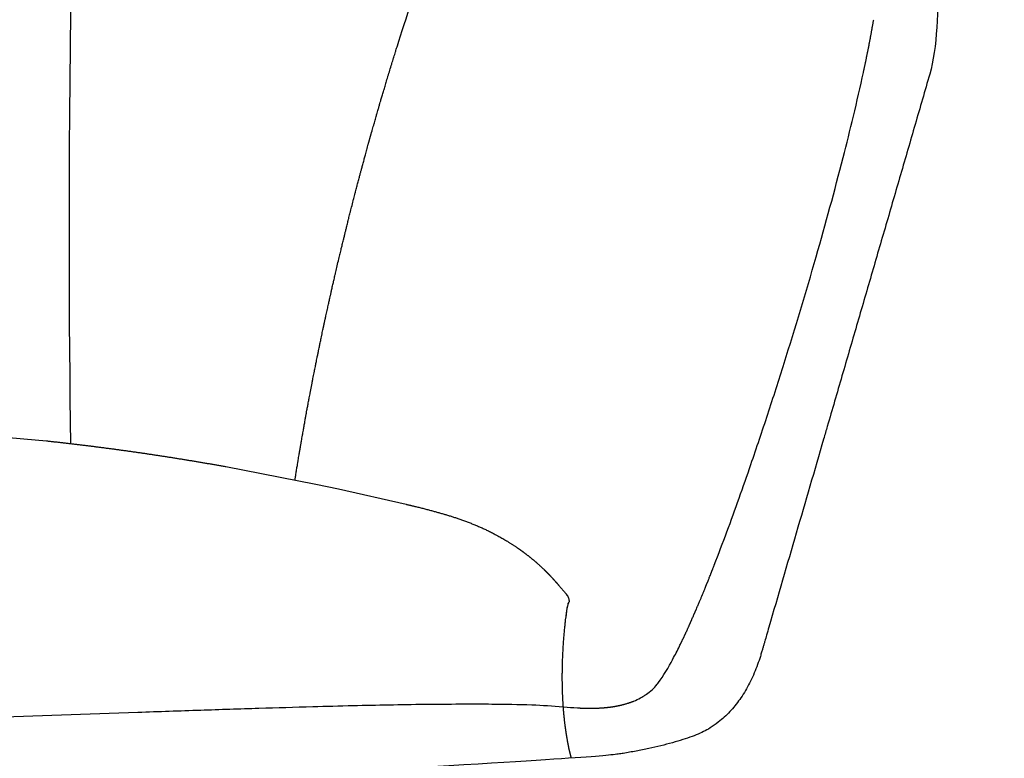
# Model space of a CAD drawing. Units: millimetres. Extents: x -264 to -33, y 0 to 329.
# Drawn here: x -151 to -149, y 264 to 265 of the extents above; entities that cross this region are included whole.
import ezdxf

# ---------------------------------------------------------------- set-up
doc = ezdxf.new("R2010")
doc.units = ezdxf.units.MM
doc.header["$MEASUREMENT"] = 0
doc.layers.add('COTAS', color=7, linetype='Continuous', true_color=0x000000)
doc.styles.add('ArialMT', font='arial.ttf')
doc.dimstyles.new('Esquema', dxfattribs={"dimscale": 0.3, "dimtxt": 4.75, "dimasz": 0.05, "dimexe": 0, "dimexo": 5, "dimgap": 2, "dimtad": 0, "dimtih": 1, "dimtoh": 1, "dimdec": 0, "dimlfac": 10, "dimzin": 1, "dimdsep": 46, "dimtxsty": 'ArialMT', "dimcen": 1.5, "dimse1": 1, "dimse2": 1, "dimadec": 0, "dimazin": 0, "dimtfac": 1, "dimtdec": 0, "dimtix": 1, "dimtmove": 1, "dimatfit": 3, "dimfxl": 1, "dimtolj": 1, "dimtzin": 1, "dimarcsym": 0})

# ---------------------------------------------------------------- blocks, each defined once
blk = doc.blocks.new('*D34')
at = {"layer": 'COTAS', "color": 0, "lineweight": -2, "transparency": 16777216}
for p, q in [((-147.4524, 266.0299), (-147.4524, 264.3386)), ((-147.4524, 259.9921), (-147.4524, 261.6834))]:
    blk.add_line(p, q, dxfattribs=at)
at = {"layer": 'COTAS', "color": 0, "transparency": 16777216}
for points in [[(-147.4549, 266.0299), (-147.4499, 266.0299), (-147.4524, 266.0449)], [(-147.4549, 259.9921), (-147.4499, 259.9921), (-147.4524, 259.9771)]]:
    blk.add_solid(points, dxfattribs=at)
at = {"layer": 'Defpoints', "color": 0, "transparency": 16777216}
for p in [(-149.6097, 266.0449), (-149.5838, 259.9771), (-147.4524, 259.9771)]:
    blk.add_point(p, dxfattribs=at)
at = {"layer": 'COTAS', "color": 0, "transparency": 16777216, "insert": (-147.4524, 263.011), "char_height": 1.425, "attachment_point": 5, "style": 'ArialMT'}
blk.add_mtext('\\A1;62', dxfattribs=at)

msp = doc.modelspace()

# ---------------------------------------------------------------- linework, layer by layer
for p, q in [((-150.9602, 264.6203), (-150.8295, 264.6085)), ((-150.5675, 264.5709), (-150.4361, 264.5454)), ((-150.4361, 264.5454), (-150.4033, 264.5384)), ((-150.4033, 264.5384), (-150.3046, 264.5159))]:
    msp.add_line(p, q)
for points in [[(-150.7938, 264.6045), (-150.8039, 265.262), (-150.7926, 267.1569), (-150.4756, 267.3838)], [(-149.5284, 265.2914), (-149.5278, 265.238), (-149.5292, 265.1822), (-149.5403, 265.1439)], [(-150.3173, 265.1852), (-150.3121, 265.2018), (-150.3028, 265.2308), (-150.2973, 265.2473)], [(-150.3194, 265.1786), (-150.3187, 265.1808), (-150.318, 265.183), (-150.3173, 265.1852)], [(-149.6296, 265.1824), (-149.6295, 265.1832), (-149.6293, 265.184), (-149.6291, 265.1848)], [(-149.6291, 265.1848), (-149.629, 265.1856), (-149.6288, 265.1864), (-149.6287, 265.1872)], [(-150.3253, 265.1592), (-150.3245, 265.162), (-150.3237, 265.1647), (-150.3228, 265.1675)], [(-150.3228, 265.1675), (-150.3227, 265.1679), (-150.3225, 265.1684), (-150.3224, 265.1689)], [(-150.3224, 265.1689), (-150.3216, 265.1714), (-150.3208, 265.1739), (-150.3201, 265.1764)], [(-150.3201, 265.1764), (-150.3198, 265.1771), (-150.3196, 265.1778), (-150.3194, 265.1786)], [(-150.3283, 265.1496), (-150.3274, 265.1526), (-150.3265, 265.1556), (-150.3256, 265.1586)], [(-150.3256, 265.1586), (-150.3255, 265.1588), (-150.3254, 265.159), (-150.3253, 265.1592)], [(-150.3337, 265.1318), (-150.3329, 265.1345), (-150.3321, 265.1372), (-150.3312, 265.1398)], [(-150.3312, 265.1398), (-150.3312, 265.1401), (-150.3311, 265.1404), (-150.331, 265.1407)], [(-150.331, 265.1407), (-150.3301, 265.1437), (-150.3292, 265.1467), (-150.3283, 265.1496)], [(-150.3363, 265.1229), (-150.3356, 265.1253), (-150.3349, 265.1277), (-150.3342, 265.1301)], [(-150.3342, 265.1301), (-150.334, 265.1307), (-150.3338, 265.1312), (-150.3337, 265.1318)], [(-150.3416, 265.105), (-150.3411, 265.1069), (-150.3405, 265.1087), (-150.34, 265.1106)], [(-150.34, 265.1106), (-150.3396, 265.1117), (-150.3393, 265.1128), (-150.339, 265.1139)], [(-150.339, 265.1139), (-150.3383, 265.1161), (-150.3377, 265.1182), (-150.3371, 265.1203)], [(-150.3371, 265.1203), (-150.3368, 265.1212), (-150.3366, 265.122), (-150.3363, 265.1229)], [(-150.3457, 265.091), (-150.3452, 265.0927), (-150.3447, 265.0944), (-150.3442, 265.0961)], [(-150.3442, 265.0961), (-150.3438, 265.0976), (-150.3433, 265.0992), (-150.3428, 265.1008)], [(-150.3428, 265.1008), (-150.3424, 265.1022), (-150.342, 265.1036), (-150.3416, 265.105)], [(-150.3494, 265.0782), (-150.349, 265.0795), (-150.3486, 265.0808), (-150.3482, 265.0821)], [(-150.3482, 265.0821), (-150.3478, 265.0838), (-150.3473, 265.0854), (-150.3468, 265.0871)], [(-150.3468, 265.0871), (-150.3464, 265.0884), (-150.3461, 265.0897), (-150.3457, 265.091)], [(-150.3541, 265.0614), (-150.3534, 265.064), (-150.3527, 265.0666), (-150.3519, 265.0692)], [(-150.3519, 265.0692), (-150.3517, 265.0699), (-150.3515, 265.0706), (-150.3513, 265.0713)], [(-150.3513, 265.0713), (-150.3507, 265.0736), (-150.35, 265.0759), (-150.3494, 265.0782)], [(-150.3545, 265.0603), (-150.3544, 265.0606), (-150.3542, 265.061), (-150.3541, 265.0614)], [(-150.3619, 265.0334), (-150.3612, 265.0361), (-150.3604, 265.0389), (-150.3597, 265.0417)], [(-150.3651, 265.0218), (-150.3649, 265.0227), (-150.3646, 265.0235), (-150.3644, 265.0244)], [(-150.3644, 265.0244), (-150.3637, 265.0269), (-150.3631, 265.0293), (-150.3624, 265.0318)], [(-150.3624, 265.0318), (-150.3622, 265.0323), (-150.3621, 265.0328), (-150.3619, 265.0334)], [(-150.3693, 265.0065), (-150.3688, 265.0083), (-150.3683, 265.0101), (-150.3678, 265.0119)], [(-150.3678, 265.0119), (-150.3675, 265.0131), (-150.3672, 265.0143), (-150.3668, 265.0154)], [(-150.3668, 265.0154), (-150.3663, 265.0176), (-150.3657, 265.0197), (-150.3651, 265.0218)], [(-150.3731, 264.992), (-150.3726, 264.9938), (-150.3722, 264.9956), (-150.3717, 264.9975)], [(-150.3717, 264.9975), (-150.3713, 264.999), (-150.3709, 265.0005), (-150.3705, 265.002)], [(-150.3705, 265.002), (-150.3701, 265.0035), (-150.3697, 265.005), (-150.3693, 265.0065)], [(-150.3784, 264.972), (-150.3777, 264.9745), (-150.3771, 264.977), (-150.3764, 264.9795)], [(-150.3764, 264.9795), (-150.3762, 264.9803), (-150.376, 264.9812), (-150.3758, 264.982)], [(-150.3758, 264.982), (-150.3752, 264.9842), (-150.3746, 264.9863), (-150.3741, 264.9885)], [(-150.3741, 264.9885), (-150.3737, 264.9897), (-150.3734, 264.9908), (-150.3731, 264.992)], [(-150.381, 264.9621), (-150.3802, 264.9649), (-150.3795, 264.9677), (-150.3788, 264.9705)], [(-150.3788, 264.9705), (-150.3786, 264.971), (-150.3785, 264.9715), (-150.3784, 264.972)], [(-150.3857, 264.9435), (-150.385, 264.9463), (-150.3843, 264.9492), (-150.3835, 264.952)], [(-150.3835, 264.952), (-150.3827, 264.9552), (-150.3819, 264.9583), (-150.3811, 264.9615)], [(-150.3811, 264.9615), (-150.3811, 264.9617), (-150.381, 264.9619), (-150.381, 264.9621)], [(-150.388, 264.9345), (-150.3873, 264.937), (-150.3867, 264.9395), (-150.3861, 264.942)], [(-150.3861, 264.942), (-150.386, 264.9425), (-150.3858, 264.943), (-150.3857, 264.9435)], [(-150.3925, 264.9164), (-150.392, 264.9183), (-150.3916, 264.9201), (-150.3911, 264.922)], [(-150.3911, 264.922), (-150.3908, 264.9231), (-150.3905, 264.9243), (-150.3902, 264.9254)], [(-150.3902, 264.9254), (-150.3897, 264.9276), (-150.3891, 264.9298), (-150.3886, 264.932)], [(-150.3886, 264.932), (-150.3884, 264.9328), (-150.3882, 264.9336), (-150.388, 264.9345)], [(-150.396, 264.9019), (-150.3956, 264.9037), (-150.3951, 264.9055), (-150.3947, 264.9074)], [(-150.3947, 264.9074), (-150.3943, 264.9089), (-150.394, 264.9104), (-150.3936, 264.9119)], [(-150.3936, 264.9119), (-150.3932, 264.9134), (-150.3928, 264.9149), (-150.3925, 264.9164)], [(-150.3985, 264.8918), (-150.398, 264.894), (-150.3974, 264.8962), (-150.3969, 264.8984)], [(-150.3969, 264.8984), (-150.3966, 264.8995), (-150.3963, 264.9007), (-150.396, 264.9019)], [(-150.4033, 264.8716), (-150.4026, 264.8745), (-150.4019, 264.8774), (-150.4012, 264.8803)], [(-150.4012, 264.8803), (-150.4011, 264.8808), (-150.401, 264.8812), (-150.4009, 264.8817)], [(-150.4009, 264.8817), (-150.4003, 264.8843), (-150.3997, 264.8868), (-150.3991, 264.8893)], [(-150.3991, 264.8893), (-150.3989, 264.8902), (-150.3987, 264.891), (-150.3985, 264.8918)], [(-150.4057, 264.8616), (-150.4049, 264.8648), (-150.4042, 264.868), (-150.4034, 264.8712)], [(-150.4034, 264.8712), (-150.4034, 264.8714), (-150.4033, 264.8715), (-150.4033, 264.8716)], [(-150.4097, 264.8441), (-150.4092, 264.8466), (-150.4086, 264.849), (-150.408, 264.8515)], [(-150.408, 264.8515), (-150.4079, 264.852), (-150.4078, 264.8526), (-150.4076, 264.8532)], [(-150.4076, 264.8532), (-150.407, 264.856), (-150.4063, 264.8588), (-150.4057, 264.8616)], [(-150.4118, 264.835), (-150.4113, 264.8372), (-150.4108, 264.8393), (-150.4104, 264.8414)], [(-150.4104, 264.8414), (-150.4101, 264.8423), (-150.4099, 264.8432), (-150.4097, 264.8441)], [(-150.4159, 264.8169), (-150.4156, 264.8183), (-150.4153, 264.8197), (-150.4149, 264.8211)], [(-150.4149, 264.8211), (-150.4146, 264.8228), (-150.4142, 264.8244), (-150.4138, 264.826)], [(-150.4138, 264.826), (-150.4135, 264.8277), (-150.4131, 264.8295), (-150.4127, 264.8313)], [(-150.4127, 264.8313), (-150.4124, 264.8325), (-150.4121, 264.8338), (-150.4118, 264.835)], [(-150.4194, 264.8009), (-150.4189, 264.8032), (-150.4184, 264.8055), (-150.4179, 264.8079)], [(-150.4179, 264.8079), (-150.4177, 264.8089), (-150.4174, 264.81), (-150.4172, 264.811)], [(-150.4172, 264.811), (-150.4168, 264.813), (-150.4163, 264.815), (-150.4159, 264.8169)], [(-150.4216, 264.7908), (-150.4211, 264.7935), (-150.4205, 264.7961), (-150.4199, 264.7988)], [(-150.4199, 264.7988), (-150.4197, 264.7995), (-150.4196, 264.8002), (-150.4194, 264.8009)], [(-150.4219, 264.7897), (-150.4218, 264.7901), (-150.4217, 264.7904), (-150.4216, 264.7908)], [(-150.4277, 264.7625), (-150.4271, 264.7652), (-150.4266, 264.7678), (-150.426, 264.7705)], [(-150.4315, 264.7443), (-150.4311, 264.7463), (-150.4307, 264.7483), (-150.4303, 264.7503)], [(-150.4303, 264.7503), (-150.43, 264.7513), (-150.4298, 264.7523), (-150.4296, 264.7534)], [(-150.4296, 264.7534), (-150.4291, 264.7557), (-150.4286, 264.7581), (-150.4281, 264.7604)], [(-150.4281, 264.7604), (-150.428, 264.7611), (-150.4278, 264.7618), (-150.4277, 264.7625)], [(-150.4344, 264.73), (-150.4341, 264.7317), (-150.4337, 264.7335), (-150.4334, 264.7352)], [(-150.4334, 264.7352), (-150.433, 264.7368), (-150.4327, 264.7385), (-150.4323, 264.7401)], [(-150.4323, 264.7401), (-150.4321, 264.7415), (-150.4318, 264.7429), (-150.4315, 264.7443)], [(-150.4365, 264.7198), (-150.436, 264.7219), (-150.4356, 264.724), (-150.4352, 264.7261)], [(-150.4352, 264.7261), (-150.4349, 264.7274), (-150.4347, 264.7287), (-150.4344, 264.73)], [(-150.4405, 264.6996), (-150.4399, 264.7023), (-150.4394, 264.7051), (-150.4388, 264.7079)], [(-150.4388, 264.7079), (-150.4387, 264.7085), (-150.4386, 264.7091), (-150.4385, 264.7097)], [(-150.4385, 264.7097), (-150.438, 264.7121), (-150.4375, 264.7146), (-150.437, 264.717)], [(-150.437, 264.717), (-150.4368, 264.7179), (-150.4367, 264.7189), (-150.4365, 264.7198)], [(-150.4406, 264.6988), (-150.4406, 264.699), (-150.4405, 264.6993), (-150.4405, 264.6996)], [(-150.4459, 264.6714), (-150.4454, 264.674), (-150.4449, 264.6767), (-150.4444, 264.6793)], [(-150.4476, 264.6623), (-150.4472, 264.6646), (-150.4467, 264.6669), (-150.4463, 264.6691)], [(-150.4463, 264.6691), (-150.4462, 264.6699), (-150.446, 264.6707), (-150.4459, 264.6714)], [(-150.451, 264.6441), (-150.4507, 264.6457), (-150.4504, 264.6473), (-150.4501, 264.6489)], [(-150.4501, 264.6489), (-150.4498, 264.6503), (-150.4496, 264.6517), (-150.4493, 264.6532)], [(-150.4493, 264.6532), (-150.4489, 264.6551), (-150.4486, 264.6571), (-150.4482, 264.659)], [(-150.4482, 264.659), (-150.448, 264.6601), (-150.4478, 264.6612), (-150.4476, 264.6623)], [(-150.4537, 264.6286), (-150.4534, 264.6307), (-150.453, 264.6328), (-150.4526, 264.6349)], [(-150.4526, 264.6349), (-150.4524, 264.6362), (-150.4522, 264.6375), (-150.4519, 264.6388)], [(-150.4519, 264.6388), (-150.4516, 264.6405), (-150.4513, 264.6423), (-150.451, 264.6441)], [(-150.4555, 264.6185), (-150.4551, 264.6209), (-150.4547, 264.6234), (-150.4542, 264.6258)], [(-150.4542, 264.6258), (-150.4541, 264.6267), (-150.4539, 264.6277), (-150.4537, 264.6286)], [(-150.4574, 264.6075), (-150.4574, 264.6078), (-150.4573, 264.6081), (-150.4573, 264.6084)], [(-150.4573, 264.6084), (-150.4568, 264.6111), (-150.4563, 264.6139), (-150.4559, 264.6166)], [(-150.4559, 264.6166), (-150.4557, 264.6173), (-150.4556, 264.6179), (-150.4555, 264.6185)], [(-150.4636, 264.5709), (-150.4632, 264.5733), (-150.4628, 264.5757), (-150.4624, 264.5781)], [(-150.4624, 264.5781), (-150.4623, 264.5787), (-150.4622, 264.5794), (-150.4621, 264.5801)], [(-150.4621, 264.5801), (-150.4617, 264.5828), (-150.4612, 264.5855), (-150.4608, 264.5882)], [(-150.4651, 264.5618), (-150.4648, 264.5638), (-150.4644, 264.5659), (-150.4641, 264.568)], [(-150.4641, 264.568), (-150.4639, 264.5689), (-150.4638, 264.5699), (-150.4636, 264.5709)], [(-149.8548, 264.4271), (-149.8485, 264.4433), (-149.8361, 264.4758), (-149.8184, 264.5248), (-149.8069, 264.5576), (-149.8013, 264.5741)], [(-150.4668, 264.5514), (-150.4667, 264.5518), (-150.4666, 264.5522), (-150.4666, 264.5526)], [(-150.4666, 264.5526), (-150.4663, 264.5544), (-150.466, 264.5561), (-150.4657, 264.5579)], [(-150.4657, 264.5579), (-150.4655, 264.5592), (-150.4653, 264.5605), (-150.4651, 264.5618)], [(-149.8567, 264.4222), (-149.8562, 264.4234), (-149.8558, 264.4246), (-149.8553, 264.4257)], [(-149.8553, 264.4257), (-149.8551, 264.4262), (-149.8549, 264.4266), (-149.8548, 264.4271)], [(-149.8644, 264.4027), (-149.864, 264.4037), (-149.8636, 264.4048), (-149.8632, 264.4058)], [(-149.8632, 264.4058), (-149.8629, 264.4064), (-149.8627, 264.4071), (-149.8624, 264.4077)], [(-149.8624, 264.4077), (-149.8621, 264.4084), (-149.8619, 264.4091), (-149.8616, 264.4098)], [(-149.8616, 264.4098), (-149.8612, 264.4107), (-149.8609, 264.4116), (-149.8605, 264.4125)], [(-149.8605, 264.4125), (-149.8603, 264.4129), (-149.8602, 264.4134), (-149.86, 264.4138)], [(-149.8685, 264.3927), (-149.8683, 264.3931), (-149.8681, 264.3935), (-149.868, 264.3939)], [(-150.0707, 264.3845), (-150.0702, 264.3838), (-150.0697, 264.3831), (-150.0691, 264.3825)], [(-150.0694, 264.3828), (-150.0693, 264.3827), (-150.0693, 264.3826), (-150.0692, 264.3826)], [(-150.0672, 264.3778), (-150.0668, 264.3758), (-150.0666, 264.3738), (-150.0669, 264.3728)], [(-149.8761, 264.3741), (-149.8756, 264.3753), (-149.8751, 264.3765), (-149.8746, 264.3777)], [(-149.8746, 264.3777), (-149.8746, 264.3778), (-149.8745, 264.3779), (-149.8745, 264.378)], [(-149.8726, 264.3827), (-149.8721, 264.3838), (-149.8717, 264.3849), (-149.8712, 264.386)], [(-149.8712, 264.386), (-149.871, 264.3865), (-149.8707, 264.3871), (-149.8705, 264.3877)], [(-149.8705, 264.3877), (-149.8702, 264.3884), (-149.8699, 264.3892), (-149.8696, 264.3899)], [(-150.0694, 264.3657), (-150.07, 264.3629), (-150.0707, 264.3588), (-150.0715, 264.353)], [(-150.0681, 264.3709), (-150.0684, 264.3702), (-150.0687, 264.3691), (-150.0691, 264.3672)], [(-150.0674, 264.3722), (-150.0675, 264.3719), (-150.0678, 264.3716), (-150.0681, 264.3709)], [(-150.0674, 264.3721), (-150.0674, 264.3721), (-150.0674, 264.3721), (-150.0674, 264.3721)], [(-150.0668, 264.3731), (-150.0669, 264.373), (-150.0669, 264.3729), (-150.0669, 264.3729)], [(-149.8809, 264.3628), (-149.8804, 264.364), (-149.88, 264.3651), (-149.8795, 264.3662)], [(-149.8795, 264.3662), (-149.8792, 264.3667), (-149.879, 264.3673), (-149.8788, 264.3678)], [(-149.8788, 264.3678), (-149.8785, 264.3686), (-149.8781, 264.3694), (-149.8778, 264.3701)], [(-149.8778, 264.3701), (-149.8774, 264.371), (-149.8771, 264.3719), (-149.8767, 264.3728)], [(-149.8767, 264.3728), (-149.8765, 264.3732), (-149.8763, 264.3736), (-149.8761, 264.3741)], [(-149.888, 264.3465), (-149.8878, 264.347), (-149.8876, 264.3475), (-149.8873, 264.348)], [(-149.8873, 264.348), (-149.887, 264.3488), (-149.8866, 264.3496), (-149.8863, 264.3505)], [(-149.8863, 264.3505), (-149.8859, 264.3513), (-149.8855, 264.3521), (-149.8852, 264.3529)], [(-149.8852, 264.3529), (-149.885, 264.3534), (-149.8848, 264.3539), (-149.8846, 264.3544)], [(-149.895, 264.3309), (-149.8947, 264.3317), (-149.8943, 264.3325), (-149.894, 264.3332)], [(-149.894, 264.3332), (-149.8937, 264.3338), (-149.8935, 264.3343), (-149.8932, 264.3348)], [(-149.8932, 264.3348), (-149.8927, 264.3359), (-149.8922, 264.337), (-149.8917, 264.3382)], [(-149.8962, 264.3284), (-149.8958, 264.3292), (-149.8954, 264.33), (-149.895, 264.3309)], [(-149.9158, 264.2888), (-149.9156, 264.2891), (-149.9154, 264.2894), (-149.9153, 264.2897)], [(-149.9361, 264.2556), (-149.9298, 264.2639), (-149.9207, 264.2795), (-149.9158, 264.2888)], [(-150.0756, 264.2215), (-150.0756, 264.2211), (-150.0756, 264.2207), (-150.0755, 264.2204)], [(-150.0755, 264.2204), (-150.0752, 264.2203), (-150.0748, 264.2203), (-150.0745, 264.2203)], [(-150.0755, 264.2204), (-150.0755, 264.2201), (-150.0755, 264.2198), (-150.0755, 264.2195)], [(-150.0754, 264.2183), (-150.0754, 264.2179), (-150.0753, 264.2174), (-150.0753, 264.217)], [(-150.0137, 264.2191), (-150.0136, 264.2191), (-150.0134, 264.2191), (-150.0133, 264.2192)], [(-150.0133, 264.2192), (-150.0127, 264.2192), (-150.0122, 264.2193), (-150.0116, 264.2193)], [(-150.0116, 264.2193), (-150.0113, 264.2194), (-150.011, 264.2194), (-150.0107, 264.2194)], [(-150.0107, 264.2194), (-150.0103, 264.2195), (-150.01, 264.2195), (-150.0096, 264.2195)], [(-149.9941, 264.2221), (-149.9938, 264.2221), (-149.9935, 264.2222), (-149.9933, 264.2222)], [(-149.9902, 264.2229), (-149.9898, 264.223), (-149.9894, 264.2231), (-149.989, 264.2232)], [(-149.989, 264.2232), (-149.9885, 264.2233), (-149.9881, 264.2235), (-149.9877, 264.2236)], [(-149.9877, 264.2236), (-149.9875, 264.2236), (-149.9874, 264.2236), (-149.9872, 264.2237)], [(-149.9872, 264.2237), (-149.987, 264.2238), (-149.9867, 264.2238), (-149.9864, 264.2239)], [(-149.9864, 264.2239), (-149.9858, 264.2241), (-149.9852, 264.2243), (-149.9845, 264.2244)], [(-149.9845, 264.2244), (-149.9843, 264.2245), (-149.9841, 264.2245), (-149.9839, 264.2246)], [(-149.9839, 264.2246), (-149.9837, 264.2247), (-149.9834, 264.2248), (-149.9832, 264.2248)], [(-149.9832, 264.2248), (-149.9826, 264.225), (-149.982, 264.2252), (-149.9814, 264.2254)], [(-149.9814, 264.2254), (-149.9813, 264.2254), (-149.9813, 264.2254), (-149.9812, 264.2254)], [(-149.9812, 264.2254), (-149.9809, 264.2255), (-149.9805, 264.2257), (-149.9801, 264.2258)], [(-149.9801, 264.2258), (-149.9798, 264.2259), (-149.9795, 264.226), (-149.9792, 264.2261)], [(-149.9792, 264.2261), (-149.9787, 264.2263), (-149.9782, 264.2264), (-149.9776, 264.2266)], [(-149.9743, 264.2279), (-149.9742, 264.2279), (-149.974, 264.2279), (-149.9739, 264.228)], [(-149.9739, 264.228), (-149.9737, 264.2281), (-149.9735, 264.2282), (-149.9733, 264.2282)], [(-149.9733, 264.2282), (-149.9731, 264.2283), (-149.9729, 264.2284), (-149.9727, 264.2285)], [(-149.9727, 264.2285), (-149.9726, 264.2285), (-149.9724, 264.2286), (-149.9723, 264.2286)], [(-150.0751, 264.2142), (-150.075, 264.2141), (-150.075, 264.2139), (-150.075, 264.2137)], [(-150.0749, 264.2123), (-150.0749, 264.212), (-150.0748, 264.2116), (-150.0748, 264.2113)], [(-150.0747, 264.2103), (-150.0747, 264.21), (-150.0747, 264.2097), (-150.0746, 264.2095)], [(-150.0745, 264.2083), (-150.0745, 264.2078), (-150.0744, 264.2074), (-150.0744, 264.207)], [(-150.0739, 264.2025), (-150.0739, 264.2023), (-150.0739, 264.2022), (-150.0739, 264.202)], [(-150.0735, 264.1988), (-150.0735, 264.1986), (-150.0735, 264.1985), (-150.0735, 264.1984)], [(-150.0733, 264.1969), (-150.0733, 264.1968), (-150.0732, 264.1966), (-150.0732, 264.1964)], [(-150.0728, 264.1934), (-150.0728, 264.1932), (-150.0728, 264.1931), (-150.0728, 264.193)], [(-150.0724, 264.1899), (-150.0724, 264.1897), (-150.0724, 264.1896), (-150.0723, 264.1895)], [(-149.8443, 264.2015), (-149.8497, 264.1969), (-149.8596, 264.1898), (-149.8658, 264.1864)], [(-150.0719, 264.1865), (-150.0719, 264.1862), (-150.0718, 264.186), (-150.0718, 264.1857)], [(-150.0717, 264.1848), (-150.0716, 264.1846), (-150.0716, 264.1844), (-150.0716, 264.1841)], [(-150.0714, 264.1832), (-150.0714, 264.183), (-150.0714, 264.1828), (-150.0713, 264.1826)], [(-150.0712, 264.1816), (-150.0712, 264.1814), (-150.0711, 264.1812), (-150.0711, 264.181)], [(-150.0709, 264.18), (-150.0709, 264.1798), (-150.0709, 264.1796), (-150.0709, 264.1794)], [(-150.0707, 264.1784), (-150.0707, 264.1782), (-150.0706, 264.1781), (-150.0706, 264.1779)], [(-150.0706, 264.1779), (-150.0706, 264.1776), (-150.0705, 264.1772), (-150.0705, 264.1769)], [(-150.0705, 264.1769), (-150.0704, 264.1767), (-150.0704, 264.1765), (-150.0704, 264.1764)], [(-150.0704, 264.1764), (-150.0703, 264.176), (-150.0703, 264.1757), (-150.0702, 264.1754)], [(-150.0702, 264.1754), (-150.0702, 264.1752), (-150.0701, 264.175), (-150.0701, 264.1748)], [(-150.0701, 264.1748), (-150.0701, 264.1745), (-150.07, 264.1742), (-150.07, 264.1739)], [(-150.07, 264.1739), (-150.0699, 264.1738), (-150.0699, 264.1737), (-150.0699, 264.1736)], [(-150.0695, 264.1711), (-150.0694, 264.1708), (-150.0693, 264.1704), (-150.0693, 264.1701)], [(-150.0693, 264.1701), (-150.0693, 264.17), (-150.0692, 264.1698), (-150.0692, 264.1697)], [(-150.0692, 264.1697), (-150.0692, 264.1695), (-150.0691, 264.1692), (-150.0691, 264.169)], [(-150.0691, 264.169), (-150.069, 264.1688), (-150.069, 264.1686), (-150.069, 264.1684)], [(-150.069, 264.1684), (-150.0689, 264.1682), (-150.0689, 264.168), (-150.0688, 264.1678)], [(-150.0688, 264.1678), (-150.0688, 264.1676), (-150.0688, 264.1673), (-150.0687, 264.1671)], [(-150.0687, 264.1671), (-150.0687, 264.1669), (-150.0687, 264.1668), (-150.0686, 264.1667)], [(-150.0686, 264.1667), (-150.0686, 264.1664), (-150.0685, 264.1661), (-150.0685, 264.1658)], [(-150.0685, 264.1658), (-150.0685, 264.1657), (-150.0684, 264.1656), (-150.0684, 264.1655)], [(-150.0684, 264.1655), (-150.0684, 264.1652), (-150.0683, 264.1649), (-150.0682, 264.1646)], [(-150.0682, 264.1646), (-150.0682, 264.1645), (-150.0682, 264.1645), (-150.0682, 264.1644)], [(-150.0682, 264.1644), (-150.0681, 264.1639), (-150.068, 264.1633), (-150.0679, 264.1627)], [(-150.0679, 264.1627), (-150.0678, 264.1626), (-150.0678, 264.1624), (-150.0678, 264.1623)], [(-150.0678, 264.1623), (-150.0678, 264.1622), (-150.0677, 264.1622), (-150.0677, 264.1622)], [(-150.0677, 264.1622), (-150.0677, 264.1618), (-150.0676, 264.1615), (-150.0675, 264.1612)], [(-150.0675, 264.1612), (-150.0675, 264.1612), (-150.0675, 264.1611), (-150.0675, 264.161)], [(-150.0675, 264.161), (-150.0674, 264.1607), (-150.0674, 264.1605), (-150.0673, 264.1602)], [(-150.0673, 264.1602), (-150.0673, 264.1601), (-150.0673, 264.16), (-150.0673, 264.1599)], [(-149.9877, 264.1523), (-150.0234, 264.1465), (-150.0617, 264.1415), (-152.3006, 264.0222)], [(-150.0673, 264.1599), (-150.0672, 264.1597), (-150.0672, 264.1595), (-150.0671, 264.1593)], [(-150.0671, 264.1593), (-150.0671, 264.1591), (-150.0671, 264.159), (-150.067, 264.1588)], [(-150.067, 264.1588), (-150.0669, 264.1583), (-150.0668, 264.1579), (-150.0667, 264.1574)], [(-150.0667, 264.1574), (-150.0667, 264.1573), (-150.0667, 264.1573), (-150.0667, 264.1573)], [(-150.0667, 264.1573), (-150.0666, 264.157), (-150.0666, 264.1567), (-150.0665, 264.1565)], [(-150.0665, 264.1565), (-150.0665, 264.1564), (-150.0665, 264.1563), (-150.0665, 264.1563)], [(-150.0665, 264.1563), (-150.0664, 264.1562), (-150.0664, 264.1561), (-150.0664, 264.156)], [(-150.0664, 264.156), (-150.0664, 264.1559), (-150.0664, 264.1559), (-150.0664, 264.1558)], [(-150.0664, 264.1558), (-150.0663, 264.1557), (-150.0663, 264.1556), (-150.0663, 264.1555)], [(-150.0663, 264.1555), (-150.0663, 264.1555), (-150.0663, 264.1554), (-150.0663, 264.1553)], [(-150.0663, 264.1553), (-150.0662, 264.1552), (-150.0662, 264.1552), (-150.0662, 264.1551)], [(-150.0662, 264.1551), (-150.0662, 264.155), (-150.0662, 264.1549), (-150.0661, 264.1549)], [(-150.0661, 264.1549), (-150.0661, 264.1548), (-150.0661, 264.1547), (-150.0661, 264.1547)], [(-150.0661, 264.1547), (-150.0661, 264.1546), (-150.0661, 264.1545), (-150.066, 264.1544)], [(-150.066, 264.1544), (-150.066, 264.1543), (-150.066, 264.1542), (-150.066, 264.1541)], [(-150.066, 264.1541), (-150.0659, 264.154), (-150.0659, 264.154), (-150.0659, 264.154)], [(-150.0659, 264.154), (-150.0659, 264.1538), (-150.0659, 264.1536), (-150.0658, 264.1535)], [(-150.0658, 264.1535), (-150.0658, 264.1533), (-150.0658, 264.1532), (-150.0657, 264.1531)], [(-150.0657, 264.1531), (-150.0657, 264.153), (-150.0657, 264.153), (-150.0657, 264.1529)], [(-150.0657, 264.1529), (-150.0657, 264.1528), (-150.0656, 264.1528), (-150.0656, 264.1527)], [(-150.0656, 264.1527), (-150.0656, 264.1526), (-150.0656, 264.1525), (-150.0655, 264.1523)], [(-150.0655, 264.1523), (-150.0655, 264.1523), (-150.0655, 264.1523), (-150.0655, 264.1523)], [(-150.0655, 264.1523), (-150.0655, 264.1521), (-150.0654, 264.152), (-150.0654, 264.1518)], [(-150.0654, 264.1518), (-150.0654, 264.1517), (-150.0653, 264.1516), (-150.0653, 264.1515)], [(-150.0653, 264.1515), (-150.0653, 264.1514), (-150.0653, 264.1514), (-150.0653, 264.1513)], [(-150.0653, 264.1513), (-150.0653, 264.1512), (-150.0652, 264.1512), (-150.0652, 264.1511)], [(-150.0652, 264.1511), (-150.0652, 264.151), (-150.0652, 264.1509), (-150.0652, 264.1508)], [(-150.0652, 264.1508), (-150.0651, 264.1508), (-150.0651, 264.1508), (-150.0651, 264.1507)], [(-150.0651, 264.1507), (-150.0651, 264.1506), (-150.0651, 264.1504), (-150.065, 264.1503)], [(-150.0649, 264.15), (-150.0649, 264.1499), (-150.0649, 264.1498), (-150.0649, 264.1497)], [(-150.0649, 264.1497), (-150.0649, 264.1497), (-150.0648, 264.1496), (-150.0648, 264.1496)], [(-150.0648, 264.1496), (-150.0648, 264.1495), (-150.0648, 264.1494), (-150.0647, 264.1493)], [(-150.0647, 264.1493), (-150.0647, 264.1493), (-150.0647, 264.1492), (-150.0647, 264.1492)], [(-150.0647, 264.1492), (-150.0647, 264.1491), (-150.0647, 264.149), (-150.0646, 264.1489)], [(-150.0646, 264.1489), (-150.0646, 264.1488), (-150.0646, 264.1488), (-150.0646, 264.1488)], [(-150.0646, 264.1488), (-150.0646, 264.1487), (-150.0645, 264.1486), (-150.0645, 264.1485)], [(-150.0645, 264.1485), (-150.0645, 264.1484), (-150.0645, 264.1484), (-150.0645, 264.1484)], [(-150.0645, 264.1484), (-150.0645, 264.1483), (-150.0644, 264.1482), (-150.0644, 264.1481)], [(-150.0644, 264.1481), (-150.0644, 264.1481), (-150.0644, 264.148), (-150.0644, 264.148)], [(-150.0644, 264.148), (-150.0644, 264.1479), (-150.0643, 264.1478), (-150.0643, 264.1477)]]:
    msp.add_open_spline(points, degree=3)
for points, weights in [([(-149.6287, 265.1872), (-149.6252, 265.2053), (-149.6221, 265.2234)], [0.99999999996, 0.999917007695, 0.99999999996]), ([(-149.637, 265.1465), (-149.6332, 265.1644), (-149.6296, 265.1824)], [1, 0.999953979779, 0.999999999978]), ([(-150.3597, 265.0417), (-150.3571, 265.051), (-150.3545, 265.0603)], [1, 0.999997741978, 1]), ([(-150.426, 264.7705), (-150.424, 264.7801), (-150.4219, 264.7897)], [0.999999999999, 0.999997633973, 0.999999999999]), ([(-150.4444, 264.6793), (-150.4425, 264.689), (-150.4406, 264.6988)], [0.999999999999, 0.999997432569, 0.999999999999]), ([(-150.4608, 264.5882), (-150.4591, 264.5978), (-150.4574, 264.6075)], [0.999999999999, 0.999997269471, 0.999999999999]), ([(-149.86, 264.4138), (-149.8583, 264.418), (-149.8567, 264.4222)], [1, 0.999998410336, 1]), ([(-149.868, 264.3939), (-149.8662, 264.3983), (-149.8644, 264.4027)], [1, 0.999997741471, 0.999999999999]), ([(-150.0679, 264.3713), (-150.0677, 264.3716), (-150.0675, 264.3719)], [1, 0.997401257059, 1]), ([(-150.0675, 264.3719), (-150.0671, 264.3726), (-150.0666, 264.3733)], [1, 0.999364582341, 1]), ([(-149.8846, 264.3544), (-149.8827, 264.3586), (-149.8809, 264.3628)], [1, 0.99999567727, 1]), ([(-150.0731, 264.3387), (-150.0762, 264.3088), (-150.0769, 264.2788)], [0.999999999604, 0.999170539231, 0.999999999604]), ([(-150.0723, 264.3464), (-150.0727, 264.3425), (-150.0731, 264.3387)], [1, 0.999978308014, 0.99999999999]), ([(-149.8917, 264.3382), (-149.8898, 264.3423), (-149.888, 264.3465)], [0.999999999997, 0.999993492449, 0.999999999997]), ([(-149.9042, 264.3115), (-149.9001, 264.3199), (-149.8962, 264.3284)], [0.999999999976, 0.999948754382, 0.999999999976]), ([(-150.0769, 264.2788), (-150.0771, 264.2674), (-150.077, 264.256)], [0.999999999931, 0.999854790967, 1]), ([(-150.077, 264.256), (-150.0768, 264.2387), (-150.0756, 264.2215)], [1, 0.999584588698, 0.999999999802]), ([(-150.0527, 264.2186), (-150.0433, 264.2181), (-150.0339, 264.2182)], [0.999999999786, 0.999551737852, 1]), ([(-150.0339, 264.2182), (-150.0238, 264.2182), (-150.0137, 264.2191)], [1, 0.999033308038, 1]), ([(-150.0096, 264.2195), (-150.0018, 264.2204), (-149.9941, 264.2221)], [0.999999999471, 0.99888987042, 1]), ([(-149.9933, 264.2222), (-149.9918, 264.2226), (-149.9902, 264.2229)], [0.999999999972, 0.999942273742, 1]), ([(-149.9776, 264.2266), (-149.976, 264.2272), (-149.9743, 264.2279)], [0.999999999896, 0.999889358502, 1]), ([(-150.0744, 264.207), (-150.0742, 264.2047), (-150.0739, 264.2025)], [0.999999999995, 0.999989727846, 0.999999999995]), ([(-150.0643, 264.1477), (-150.0641, 264.1469), (-150.0638, 264.1462)], [1, 0.999670267857, 1]), ([(-150.0638, 264.1462), (-150.0636, 264.1456), (-150.0634, 264.1451)], [1, 0.999500741174, 1])]:
    msp.add_rational_spline(points, weights, degree=2)
for points, knots in [([(-149.8013, 264.5741), (-149.7929, 264.5985), (-149.7764, 264.6477), (-149.744, 264.7486), (-149.7066, 264.8732), (-149.6736, 264.9937), (-149.6512, 265.0835), (-149.6417, 265.1251), (-149.637, 265.1465)], [0, 0, 0, 0, 7.754451, 15.560435, 31.79546, 46.780236, 53.017887, 59.575883, 59.575883, 59.575883, 59.575883]), ([(-149.5403, 265.1439), (-149.5438, 265.1317), (-149.5474, 265.1194), (-149.5509, 265.1072), (-149.5545, 265.095), (-149.558, 265.0827), (-149.5616, 265.0705), (-149.5651, 265.0582), (-149.5687, 265.046), (-149.5722, 265.0338), (-149.5758, 265.0215), (-149.5793, 265.0093), (-149.5829, 264.9971), (-149.59, 264.9726), (-149.5971, 264.9481), (-149.6042, 264.9237), (-149.6114, 264.8992), (-149.6185, 264.8747), (-149.6256, 264.8503), (-149.6327, 264.8258), (-149.6399, 264.8013), (-149.647, 264.7768), (-149.6541, 264.7523), (-149.6613, 264.7278), (-149.6684, 264.7032), (-149.6756, 264.6787), (-149.6827, 264.6541), (-149.6898, 264.6295), (-149.6914, 264.6241), (-149.6932, 264.6179), (-149.6952, 264.6111)], [102.83681, 102.83681, 102.83681, 102.83681, 106.68528, 106.68528, 106.68528, 110.532007, 110.532007, 110.532007, 114.375146, 114.375146, 114.375146, 118.215979, 118.215979, 118.215979, 125.893932, 125.893932, 125.893932, 133.571523, 133.571523, 133.571523, 141.252951, 141.252951, 141.252951, 148.941698, 148.941698, 148.941698, 156.641633, 156.641633, 156.641633, 158.56889, 158.56889, 158.56889, 158.56889]), ([(-149.6952, 264.6111), (-149.7218, 264.5195), (-149.7496, 264.4241), (-149.7782, 264.3257), (-149.7806, 264.3175), (-149.7823, 264.3116), (-149.7836, 264.3071), (-149.7847, 264.3033), (-149.786, 264.2988), (-149.7881, 264.2919), (-149.7929, 264.2775), (-149.8012, 264.2579), (-149.8135, 264.2361), (-149.8277, 264.2172), (-149.8386, 264.2064), (-149.8443, 264.2015)], [158.56889, 158.56889, 158.56889, 158.56889, 187.179159, 188.375262, 189.308118, 189.762687, 190.217345, 190.695881, 190.958998, 191.604755, 192.872772, 195.505566, 197.995575, 200.343076, 202.594931, 202.594931, 202.594931, 202.594931]), ([(-149.8696, 264.3899), (-149.8693, 264.3906), (-149.8689, 264.3915), (-149.8686, 264.3924), (-149.8685, 264.3927)], [-16.9923788, -16.9923788, -16.9923788, -16.9923788, -16.7647779, -16.6750093, -16.6750093, -16.6750093, -16.6750093]), ([(-150.0691, 264.3825), (-150.0687, 264.3819), (-150.0679, 264.3806), (-150.0674, 264.3787), (-150.0672, 264.3778)], [173.956082, 173.956082, 173.956082, 173.956082, 181.007628, 186.443496, 186.443496, 186.443496, 186.443496]), ([(-149.8745, 264.378), (-149.8739, 264.3794), (-149.8733, 264.3809), (-149.8727, 264.3825), (-149.8726, 264.3827)], [-18.1778065, -18.1778065, -18.1778065, -18.1778065, -17.7226048, -17.6401077, -17.6401077, -17.6401077, -17.6401077]), ([(-150.0691, 264.3672), (-150.0699, 264.3639), (-150.0709, 264.3578), (-150.0722, 264.3472), (-150.0723, 264.3464)], [423.68531, 423.68531, 423.68531, 423.68531, 431.514455, 432.140787, 432.140787, 432.140787, 432.140787]), ([(-149.9153, 264.2897), (-149.9119, 264.296), (-149.9082, 264.3033), (-149.9046, 264.3106), (-149.9042, 264.3115)], [-27.03358, -27.03358, -27.03358, -27.03358, -25.400212, -25.177453, -25.177453, -25.177453, -25.177453]), ([(-149.9539, 264.2385), (-149.948, 264.2426), (-149.9419, 264.2483), (-149.9368, 264.2548), (-149.9361, 264.2556)], [-21.233787, -21.233787, -21.233787, -21.233787, -19.600419, -19.358928, -19.358928, -19.358928, -19.358928]), ([(-149.9723, 264.2286), (-149.969, 264.23), (-149.9642, 264.2322), (-149.9588, 264.2353), (-149.956, 264.2371), (-149.9546, 264.238), (-149.9539, 264.2385)], [-23.330606, -23.330606, -23.330606, -23.330606, -22.251981, -21.741168, -21.485135, -21.233787, -21.233787, -21.233787, -21.233787]), ([(-152.1305, 264.1718), (-152.0859, 264.1719), (-151.9952, 264.1725), (-151.8124, 264.1748), (-151.6238, 264.179), (-151.4594, 264.1843), (-151.3542, 264.1883), (-151.2864, 264.191), (-151.2119, 264.1939), (-151.0217, 264.201), (-150.8141, 264.2084), (-150.6066, 264.2155), (-150.5215, 264.2182), (-150.4474, 264.2204), (-150.3842, 264.2221), (-150.3297, 264.2233), (-150.2775, 264.2241), (-150.234, 264.2244), (-150.2013, 264.2244), (-150.1665, 264.2243), (-150.1253, 264.2237), (-150.0906, 264.2217), (-150.0755, 264.2204)], [-238.761326, -238.761326, -238.761326, -238.761326, -225.37639, -211.549031, -183.915834, -168.785028, -162.210121, -152.349839, -148.406763, -139.865824, -95.248519, -86.077122, -77.566415, -69.714969, -63.829848, -58.602425, -53.37867, -48.156115, -45.544388, -43.58557, -37.718683, -33.174061, -33.174061, -33.174061, -33.174061]), ([(-150.0755, 264.2195), (-150.0755, 264.2193), (-150.0754, 264.2188), (-150.0754, 264.2184), (-150.0754, 264.2183)], [444.8299707, 444.8299707, 444.8299707, 444.8299707, 445.0560348, 445.1569655, 445.1569655, 445.1569655, 445.1569655]), ([(-150.0745, 264.2203), (-150.0678, 264.2197), (-150.0605, 264.2191), (-150.0533, 264.2187), (-150.0527, 264.2186)], [-33.060261, -33.060261, -33.060261, -33.060261, -31.508108, -31.355934, -31.355934, -31.355934, -31.355934]), ([(-150.0753, 264.217), (-150.0753, 264.2167), (-150.0752, 264.2162), (-150.0752, 264.2153), (-150.0751, 264.2147), (-150.0751, 264.2143), (-150.0751, 264.2142)], [445.2576628, 445.2576628, 445.2576628, 445.2576628, 445.4833669, 445.7090711, 445.9347753, 446.0032594, 446.0032594, 446.0032594, 446.0032594]), ([(-150.075, 264.2137), (-150.075, 264.2134), (-150.075, 264.213), (-150.0749, 264.2125), (-150.0749, 264.2123)], [446.0490871, 446.0490871, 446.0490871, 446.0490871, 446.2320968, 446.4151066, 446.4151066, 446.4151066, 446.4151066]), ([(-150.0748, 264.2113), (-150.0748, 264.211), (-150.0747, 264.2106), (-150.0747, 264.2103), (-150.0747, 264.2103)], [446.4942914, 446.4942914, 446.4942914, 446.4942914, 446.7628503, 446.7783438, 446.7783438, 446.7783438, 446.7783438]), ([(-150.0746, 264.2095), (-150.0746, 264.2092), (-150.0746, 264.2088), (-150.0745, 264.2084), (-150.0745, 264.2083)], [446.840732, 446.840732, 446.840732, 446.840732, 447.0664928, 447.1623559, 447.1623559, 447.1623559, 447.1623559]), ([(-150.0739, 264.202), (-150.0738, 264.2017), (-150.0738, 264.2012), (-150.0737, 264.2001), (-150.0736, 264.1993), (-150.0735, 264.1988)], [447.7605155, 447.7605155, 447.7605155, 447.7605155, 447.9862787, 448.2120418, 448.6431114, 448.6431114, 448.6431114, 448.6431114]), ([(-150.0735, 264.1984), (-150.0734, 264.198), (-150.0734, 264.1976), (-150.0733, 264.1971), (-150.0733, 264.1969)], [448.6798905, 448.6798905, 448.6798905, 448.6798905, 448.9543364, 449.0665681, 449.0665681, 449.0665681, 449.0665681]), ([(-150.0732, 264.1964), (-150.0732, 264.1959), (-150.0731, 264.1951), (-150.0729, 264.1941), (-150.0729, 264.1935), (-150.0728, 264.1934)], [449.1178214, 449.1178214, 449.1178214, 449.1178214, 449.4727099, 449.8275985, 449.9484212, 449.9484212, 449.9484212, 449.9484212]), ([(-150.0728, 264.193), (-150.0728, 264.1927), (-150.0727, 264.1922), (-150.0726, 264.1913), (-150.0725, 264.1906), (-150.0724, 264.1901), (-150.0724, 264.1899), (-150.0724, 264.1899)], [449.9821865, 449.9821865, 449.9821865, 449.9821865, 450.2078612, 450.4335359, 450.6592106, 450.7990784, 450.8514927, 450.8514927, 450.8514927, 450.8514927]), ([(-150.0723, 264.1895), (-150.0723, 264.1892), (-150.0722, 264.1887), (-150.0721, 264.1879), (-150.072, 264.1873), (-150.072, 264.1868), (-150.0719, 264.1865), (-150.0719, 264.1865)], [450.880183, 450.880183, 450.880183, 450.880183, 451.1599185, 451.3317377, 451.5035569, 451.7292183, 451.7484881, 451.7484881, 451.7484881, 451.7484881]), ([(-150.0718, 264.1857), (-150.0718, 264.1855), (-150.0717, 264.1851), (-150.0717, 264.1848), (-150.0717, 264.1848)], [451.8176588, 451.8176588, 451.8176588, 451.8176588, 452.0433203, 452.0818495, 452.0818495, 452.0818495, 452.0818495]), ([(-150.0716, 264.1841), (-150.0715, 264.1839), (-150.0715, 264.1835), (-150.0714, 264.1832), (-150.0714, 264.1832)], [452.1452033, 452.1452033, 452.1452033, 452.1452033, 452.3708907, 452.4238308, 452.4238308, 452.4238308, 452.4238308]), ([(-150.0713, 264.1826), (-150.0713, 264.1823), (-150.0713, 264.182), (-150.0712, 264.1816), (-150.0712, 264.1816)], [452.4829114, 452.4829114, 452.4829114, 452.4829114, 452.7085988, 452.7711542, 452.7711542, 452.7711542, 452.7711542]), ([(-150.0711, 264.181), (-150.0711, 264.181), (-150.0711, 264.1807), (-150.071, 264.1803), (-150.071, 264.18), (-150.0709, 264.18)], [452.8275197, 452.8275197, 452.8275197, 452.8275197, 452.8504328, 453.070437, 453.1208462, 453.1208462, 453.1208462, 453.1208462]), ([(-150.0709, 264.1794), (-150.0708, 264.1791), (-150.0708, 264.1788), (-150.0707, 264.1785), (-150.0707, 264.1784)], [453.1799519, 453.1799519, 453.1799519, 453.1799519, 453.3999562, 453.4629713, 453.4629713, 453.4629713, 453.4629713]), ([(-149.8658, 264.1864), (-149.869, 264.1847), (-149.8759, 264.1813), (-149.8875, 264.1767), (-149.901, 264.1721), (-149.922, 264.1659), (-149.9448, 264.1604), (-149.9689, 264.1555), (-149.9814, 264.1533), (-149.9877, 264.1523)], [203.594931, 203.594931, 203.594931, 203.594931, 204.659288, 205.913854, 207.346614, 208.933744, 212.475554, 214.383052, 216.289641, 216.289641, 216.289641, 216.289641]), ([(-150.0699, 264.1736), (-150.0698, 264.1728), (-150.0696, 264.172), (-150.0695, 264.1711), (-150.0695, 264.1711)], [454.5245698, 454.5245698, 454.5245698, 454.5245698, 455.2328118, 455.2704619, 455.2704619, 455.2704619, 455.2704619]), ([(-150.065, 264.1503), (-150.065, 264.1503), (-150.065, 264.1502), (-150.065, 264.1501), (-150.0649, 264.15)], [460.3585371, 460.3585371, 460.3585371, 460.3585371, 460.4064538, 460.5122948, 460.5122948, 460.5122948, 460.5122948])]:
    msp.add_open_spline(points, degree=3, knots=knots)
for points, weights, knots in [([(-150.8295, 264.6085), (-150.7858, 264.6038), (-150.7422, 264.5983), (-150.6987, 264.5921), (-150.6548, 264.5858), (-150.6111, 264.5787), (-150.5675, 264.5709)], [1, 0.999894733194, 0.999894733194, 1, 0.999903176461, 0.999903176461, 1], [92.173778, 92.173778, 92.173778, 92.173778, 105.363306, 105.363306, 105.363306, 118.650009, 118.650009, 118.650009, 118.650009]), ([(-150.3046, 264.5159), (-150.2977, 264.5143), (-150.2851, 264.5113), (-150.2628, 264.5055), (-150.2386, 264.4986), (-150.2123, 264.4894), (-150.1959, 264.4824), (-150.1882, 264.4788), (-150.1834, 264.4765), (-150.1786, 264.4741), (-150.1739, 264.4716), (-150.1604, 264.4645), (-150.1489, 264.4572), (-150.1295, 264.4435), (-150.1216, 264.4372), (-150.1148, 264.4313), (-150.1069, 264.4243), (-150.1006, 264.4182), (-150.0904, 264.4075), (-150.0863, 264.4028), (-150.0827, 264.3988), (-150.0787, 264.3941), (-150.0747, 264.3893), (-150.0707, 264.3845)], [1, 1, 1, 1, 1, 1, 1, 1, 0.999807592396, 0.999807592396, 1, 1, 1, 1, 1, 1, 1, 1, 1, 1, 1, 0.99991446576, 0.99991446576, 1], [121.650009, 121.650009, 121.650009, 121.650009, 123.798588, 125.527606, 128.556622, 131.341766, 133.8905, 133.8905, 133.8905, 135.496695, 135.496695, 135.496695, 144.288209, 144.288209, 152.261176, 152.261176, 152.261176, 161.57033, 161.57033, 170.730821, 170.730821, 170.730821, 172.596172, 172.596172, 172.596172, 172.596172])]:
    msp.add_rational_spline(points, weights, degree=3, knots=knots)

# ---------------------------------------------------------------- dimensions: what is measured, and where the dimension line sits
at = {"layer": 'COTAS'}
dim = msp.add_linear_dim(base=(-147.4524, 259.9771), p1=(-149.6097, 266.0449), p2=(-149.5838, 259.9771), angle=90, text='62', dimstyle='Esquema', dxfattribs=at)
dim.commit()
dim.dimension.update_dxf_attribs({"geometry": '*D34', "text_midpoint": (-147.4524, 263.011)})

doc.saveas('drawing.dxf')
